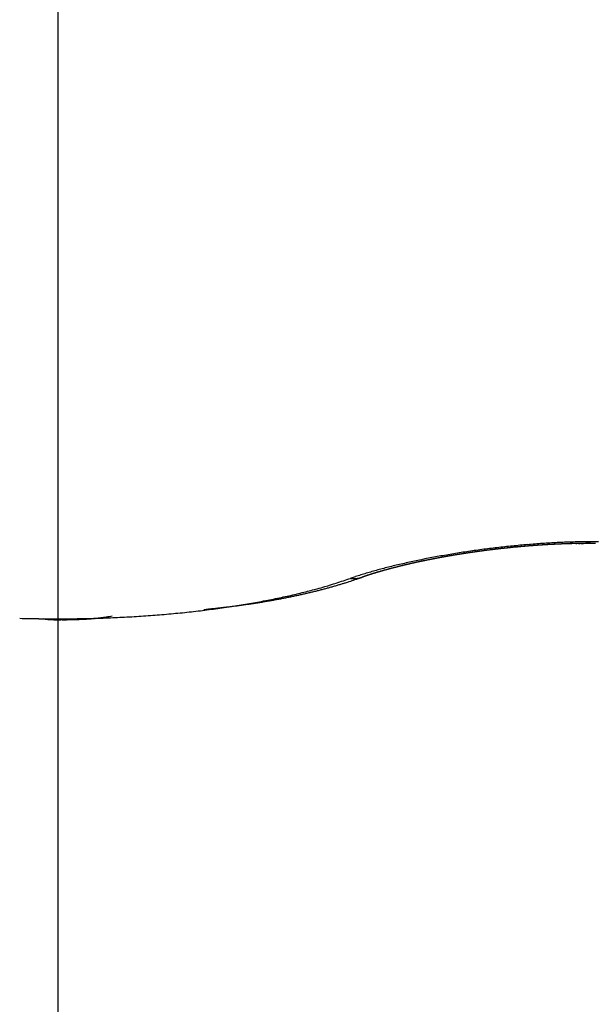
# Model space of a CAD drawing. Units: millimetres. Extents: x 217 to 28140, y -45 to 7927.
# Drawn here: x 4565 to 4566, y 3377 to 3379 of the extents above; entities that cross this region are included whole.
import ezdxf

# ---------------------------------------------------------------- set-up
doc = ezdxf.new("R2010")
doc.units = ezdxf.units.MM
doc.linetypes.add('CENTERLINE', pattern=[30, 12, -1.5, 3, -1.5, 12])
for name, color, linetype in [('centerline-Mittellinie', 92, 'CENTERLINE'), ('dimension-Bemassung', 5, 'Continuous'), ('fiktive', 1, 'Continuous'), ('hatching-Schraffur', 5, 'Continuous'), ('helpline-Hilfslinie', 2, 'Continuous'), ('outline-Körperkante', 7, 'Continuous')]:
    doc.layers.add(name, color=color, linetype=linetype)
doc.layers.get('helpline-Hilfslinie').off()

# ---------------------------------------------------------------- blocks, each defined once
blk = doc.blocks.new('Verschalung WinDrive2201')
at = {"layer": 'hatching-Schraffur'}
h = blk.add_hatch(dxfattribs=at)
h.set_pattern_fill('ANSI31', color=256, scale=0.5, style=0)
h.set_pattern_definition([(45, (-116.6368, -261.4505), (-1.122532, 1.122532), [])])
h.paths.add_polyline_path([(-2, -98), (-9.7914, -98), (-18.4517, -93), (-23, -93), (-23, -95.5), (-22.2022, -95.5), (-21.5094, -94.3), (-20.6434, -94.8), (-20.3547, -94.3), (-19.4887, -94.8), (-19.2, -94.3), (-12.7914, -98), (-44.25, -98, -1), (-45.75, -98), (-48.25, -98, -1), (-49.75, -98), (-52.25, -98, -1), (-53.75, -98), (-56.25, -98, -1), (-57.75, -98), (-60.25, -98, -1), (-61.75, -98), (-65, -98), (-65, -100), (0, -100), (0, -74.1), (-4, -73.25), (-4, -70.75), (0, -69.9), (0, -8.25), (-2, -8.25), (-2, -14.25), (-4.5, -14.25), (-4.5, -11.75), (-6, -11.75), (-6, -15.75), (-2, -15.75), (-2, -20.4804), (-1.7, -21), (-2, -21.5196), (-2, -68.2803), (-6, -69.1303), (-6, -74.8697), (-2, -75.7197)])
h.paths.add_polyline_path([(-2, -2.25), (-2, -8.25), (0, -8.25), (0, 0), (-82, 0), (-82, -1), (-69, -1), (-68, -2), (-63.75, -2, 1), (-62.25, -2), (-19.75, -2, 1), (-18.25, -2), (-6, -2), (-6, -4.75), (-4.5, -4.75), (-4.5, -2.25)])
blk = doc.blocks.new('WinDrive2201_LR12_Drive')
at = {"layer": 'centerline-Mittellinie'}
blk.add_line((50.2, 41.0029), (50.2, 32.4923), dxfattribs=at)
at = {"layer": 'outline-Körperkante'}
for p, q in [((50.8512, 34.4563), (50.8624, 34.4601)), ((50.8772, 34.4589), (50.8764, 34.4586)), ((50.8772, 34.4589), (50.8788, 34.4595)), ((50.8772, 34.4589), (50.8782, 34.4593)), ((50.5243, 34.3872), (50.5348, 34.3882)), ((50.1672, 34.3667), (50.168, 34.3665)), ((50.2002, 34.3664), (50.2002, 34.3663)), ((50.2002, 34.3643), (50.2033, 34.3643))]:
    blk.add_line(p, q, dxfattribs=at)
for centre, radius, start, end in [((51.4298, 32.3476), 2.1914, 95.7279, 96.1742), ((51.4292, 32.3631), 2.1759, 95.3056, 95.7538), ((51.4089, 32.5276), 2.0072, 95.1843, 95.272), ((51.4013, 32.527), 2.007, 94.9886, 95.0474), ((51.4128, 32.5395), 1.9956, 95.2916, 95.3504), ((51.4113, 32.5356), 1.9994, 95.1842, 95.2722), ((51.4252, 32.3946), 2.1442, 94.8242, 95.2765), ((51.4049, 32.5328), 2.0016, 94.9885, 95.0474), ((51.4072, 32.5438), 1.9908, 94.9982, 95.0867), ((51.4067, 32.5456), 1.989, 95.013, 95.0719), ((51.4085, 32.5392), 1.9955, 94.9884, 95.0475), ((51.4095, 32.5527), 1.9822, 94.9981, 95.0868), ((51.4102, 32.5522), 1.9827, 95.0129, 95.072), ((51.4053, 32.568), 1.9666, 94.8279, 94.917), ((51.4023, 32.5558), 1.9784, 94.734, 94.7933), ((51.404, 32.5595), 1.975, 94.7339, 94.7933), ((51.4076, 32.5775), 1.9573, 94.8276, 94.9173), ((51.4058, 32.5634), 1.9712, 94.7339, 94.7934), ((51.4035, 32.587), 1.9475, 94.6409, 94.7309), ((51.4075, 32.5769), 1.9578, 94.7572, 94.8168), ((51.4218, 32.4376), 2.101, 94.373, 94.8318), ((51.3996, 32.5715), 1.9626, 94.4547, 94.5145), ((51.3994, 32.6035), 1.9307, 94.4687, 94.5592), ((51.4013, 32.5853), 1.949, 94.4767, 94.5365), ((51.4079, 32.6137), 1.9213, 94.6558, 94.7467), ((51.403, 32.5898), 1.9446, 94.4766, 94.5366), ((51.4047, 32.6038), 1.9308, 94.4988, 94.5589), ((51.3976, 32.6307), 1.9035, 94.2951, 94.3866), ((51.4063, 32.599), 1.9357, 94.4765, 94.5367), ((51.3998, 32.6414), 1.893, 94.2949, 94.3868), ((51.3985, 32.6133), 1.9208, 94.2166, 94.2771), ((51.4002, 32.6089), 1.9254, 94.1957, 94.2563), ((51.402, 32.6589), 1.8757, 94.3089, 94.4014), ((51.4018, 32.6328), 1.9016, 94.2375, 94.2983), ((51.398, 32.6764), 1.858, 94.1338, 94.2268), ((51.3941, 32.6287), 1.9052, 93.9342, 93.9951), ((51.4169, 32.4963), 2.0422, 93.8933, 94.3611), ((51.4051, 32.634), 1.9007, 94.2163, 94.2774), ((51.3941, 32.6821), 1.852, 93.9309, 94.0246), ((51.3974, 32.6489), 1.8853, 93.9537, 94.0149), ((51.3963, 32.7061), 1.8282, 93.957, 94.0513), ((51.399, 32.6545), 1.8798, 93.9536, 94.015), ((51.4006, 32.6603), 1.8741, 93.9535, 94.0151), ((51.3984, 32.7184), 1.816, 93.9567, 94.0516), ((51.3929, 32.6754), 1.8585, 93.6881, 93.7499), ((51.3886, 32.7308), 1.8031, 93.5761, 93.6717), ((51.3946, 32.6815), 1.8526, 93.688, 93.75), ((51.3962, 32.6876), 1.8466, 93.6879, 93.7501), ((51.3967, 32.7496), 1.7848, 93.7787, 93.8749), ((51.3978, 32.6939), 1.8404, 93.6878, 93.7502), ((51.4107, 32.5665), 1.9717, 93.3734, 93.8529), ((51.387, 32.7683), 1.7655, 93.4082, 93.5051), ((51.3902, 32.7094), 1.8245, 93.4195, 93.4821), ((51.4009, 32.7068), 1.8278, 93.6876, 93.7504), ((51.3951, 32.7875), 1.7469, 93.6116, 93.7092), ((51.3934, 32.7316), 1.8025, 93.4367, 93.4998), ((51.3856, 32.8007), 1.7331, 93.2268, 93.3252), ((51.386, 32.7292), 1.8044, 93.1322, 93.1955), ((51.3966, 32.745), 1.7893, 93.4365, 93.5), ((51.3878, 32.8202), 1.7138, 93.2375, 93.3366), ((51.3892, 32.7521), 1.7818, 93.1479, 93.2117), ((51.3899, 32.8338), 1.7003, 93.2371, 93.337), ((51.3908, 32.7593), 1.7747, 93.1478, 93.2118), ((51.3923, 32.7752), 1.759, 93.1638, 93.2281), ((51.3864, 32.8536), 1.6804, 93.0542, 93.1549), ((51.4061, 32.6462), 1.8918, 92.8823, 93.376), ((51.3851, 32.7817), 1.7521, 92.8737, 92.9382), ((51.3832, 32.8738), 1.66, 92.88, 92.9813), ((51.3956, 32.787), 1.7473, 93.1636, 93.2283), ((51.3886, 32.7995), 1.7344, 92.8883, 92.9531), ((51.386, 32.8714), 1.6625, 92.87, 92.9714), ((51.3903, 32.804), 1.73, 92.8882, 92.9532), ((51.3831, 32.8873), 1.6465, 92.6941, 92.7958), ((51.3832, 32.8085), 1.7252, 92.5965, 92.6617), ((51.3937, 32.8223), 1.7119, 92.903, 92.9683), ((51.3858, 32.8968), 1.6372, 92.7034, 92.8054), ((51.3867, 32.8271), 1.7068, 92.6098, 92.6753), ((51.3829, 32.9022), 1.6317, 92.5068, 92.609), ((51.3884, 32.8326), 1.7014, 92.6097, 92.6754), ((51.3814, 32.8465), 1.6872, 92.3284, 92.3943), ((51.4009, 32.7351), 1.8028, 92.3471, 92.858), ((51.38, 32.9126), 1.6211, 92.3182, 92.4208), ((51.3918, 32.8524), 1.6817, 92.6231, 92.6892), ((51.3826, 32.93), 1.6039, 92.3345, 92.4374), ((51.3848, 32.8667), 1.6672, 92.3404, 92.4068), ((51.3865, 32.873), 1.6609, 92.3403, 92.4069), ((51.3852, 32.9357), 1.5983, 92.3343, 92.4376), ((51.3796, 32.8876), 1.6461, 92.0545, 92.1214), ((51.3823, 32.9484), 1.5855, 92.143, 92.2468), ((51.3898, 32.8943), 1.6398, 92.3524, 92.4195), ((51.383, 32.9007), 1.6331, 92.0543, 92.1217), ((51.3794, 32.9604), 1.5733, 91.9504, 92.0546), ((51.3846, 32.9163), 1.6176, 92.0651, 92.1328), ((51.382, 32.9793), 1.5546, 91.9643, 92.069), ((51.3779, 32.9233), 1.6104, 91.7653, 91.8333), ((51.3952, 32.8342), 1.7036, 91.7611, 92.2935), ((51.3879, 32.9389), 1.5951, 92.0758, 92.1441), ((51.3791, 32.9867), 1.5471, 91.7625, 91.8677), ((51.3812, 32.9455), 1.5883, 91.7745, 91.843), ((51.3763, 33.0063), 1.5274, 91.5721, 91.6779), ((51.3829, 32.9624), 1.5714, 91.7838, 91.8528), ((51.3844, 32.9724), 1.5615, 91.7836, 91.853), ((51.3789, 33.0145), 1.5193, 91.5718, 91.6782), ((51.3779, 32.9857), 1.548, 91.4887, 91.5583), ((51.3814, 33.0347), 1.4991, 91.583, 91.6901), ((51.3799, 32.9843), 1.5495, 91.4887, 91.5582), ((51.3812, 33.0129), 1.5209, 91.4964, 91.5668), ((51.3786, 33.0491), 1.4848, 91.3834, 91.4911), ((51.3819, 33.0564), 1.4774, 91.4953, 91.5679), ((51.3759, 33.0646), 1.4692, 91.1822, 91.2906), ((51.3916, 32.9462), 1.5915, 91.1958, 91.7551), ((51.3767, 33.0275), 1.5063, 91.1966, 91.2674), ((51.3906, 32.8782), 1.6559, 91.5076, 91.572), ((51.3784, 33.0796), 1.4542, 91.1863, 91.2955), ((51.3713, 33.0935), 1.4402, 90.8922, 90.9658), ((51.3758, 33.101), 1.4328, 90.9866, 91.0966), ((51.3724, 33.4938), 1.04, 91.1947, 91.2961), ((51.3862, 32.9472), 1.5867, 91.2121, 91.2786), ((51.3783, 33.1166), 1.4172, 90.99, 91.1008), ((51.3129, 37.0549), 2.5217, 270.9029, 270.9452), ((51.3757, 33.1334), 1.4004, 90.7836, 90.8953), ((51.3727, 33.4879), 1.0458, 90.9, 90.9992), ((51.3582, 34.3528), 0.1808, 90.0536, 90.6049), ((51.3783, 33.1496), 1.3842, 90.7862, 90.8988), ((51.2982, 37.4026), 2.8696, 271.1936, 271.2313), ((51.3896, 33.043), 1.4947, 90.6101, 91.1944), ((51.3758, 33.172), 1.3618, 90.5798, 90.6934), ((51.3578, 34.6059), 0.0723, 271.6214, 273.2867), ((51.3553, 34.3093), 0.2245, 87.9107, 88.2962), ((51.3733, 33.1938), 1.34, 90.3703, 90.4849), ((51.3626, 34.5301), 0.00374, 65.0238, 76.0961), ((51.3642, 34.5491), 0.0156, 269.9262, 280.6756), ((51.3759, 33.2066), 1.3272, 90.3697, 90.4854), ((51.3647, 34.5709), 0.0372, 273.6916, 286.846), ((51.3736, 33.2288), 1.305, 90.157, 90.2738), ((51.3762, 33.2519), 1.2819, 90.158, 90.276), ((51.374, 33.2695), 1.2643, 89.9404, 90.0596), ((51.3868, 33.1284), 1.4092, 89.9275, 90.5337), ((51.3766, 33.2926), 1.2412, 89.9398, 90.0602), ((51.2969, 34.9642), 0.4361, 280.375, 282.1448), ((51.3745, 33.3101), 1.2237, 89.7188, 89.8405), ((51.3771, 33.3329), 1.2009, 89.7164, 89.8395), ((51.3751, 33.3503), 1.1835, 89.4919, 89.6163), ((51.3733, 33.3682), 1.1656, 89.2657, 89.3915), ((51.3759, 33.3945), 1.1393, 89.257, 89.3843), ((51.3876, 33.2089), 1.3288, 89.332, 89.9602), ((51.3742, 33.4077), 1.126, 89.0298, 89.1586), ((51.3769, 33.4336), 1.1001, 89.0182, 89.1485), ((51.381, 32.6677), 1.8675, 100.3939, 100.889), ((51.3892, 32.616), 1.9198, 99.8697, 100.3575), ((51.3823, 32.7046), 1.8281, 100.0935, 100.1559), ((51.3987, 32.5727), 1.9641, 99.4436, 99.9257), ((51.3796, 32.7196), 1.8129, 100.0506, 100.1444), ((51.3849, 32.7104), 1.8228, 100.1444, 100.2066), ((51.3777, 32.7066), 1.8253, 99.8274, 99.9207), ((51.3782, 32.6986), 1.8333, 99.81, 99.8722), ((51.39, 32.6956), 1.8384, 100.0936, 100.1557), ((51.3881, 32.6934), 1.8402, 99.9837, 100.0767), ((51.3832, 32.6933), 1.8395, 99.8102, 99.8721), ((51.3799, 32.6871), 1.845, 99.6055, 99.6981), ((51.3857, 32.6813), 1.8517, 99.7612, 99.8231), ((51.388, 32.6793), 1.854, 99.7613, 99.823), ((51.3902, 32.6744), 1.8592, 99.7623, 99.8546), ((51.3812, 32.6677), 1.8644, 99.4315, 99.4932), ((51.388, 32.6627), 1.8703, 99.5419, 99.6338), ((51.3928, 32.666), 1.8679, 99.7128, 99.7745), ((51.4008, 32.5458), 1.991, 98.8948, 99.3752), ((51.3859, 32.664), 1.8688, 99.4316, 99.4931), ((51.392, 32.6508), 1.8828, 99.5103, 99.602), ((51.3974, 32.6627), 1.872, 99.7129, 99.7744), ((51.3895, 32.646), 1.8871, 99.3227, 99.4141), ((51.3904, 32.6517), 1.8817, 99.3849, 99.4463), ((51.3833, 32.6508), 1.8815, 99.1045, 99.1659), ((51.3934, 32.6348), 1.8988, 99.292, 99.3831), ((51.3949, 32.64), 1.8939, 99.3387, 99.4), ((51.3971, 32.6246), 1.9095, 99.2614, 99.3523), ((51.3971, 32.6488), 1.8856, 99.385, 99.4463), ((51.3899, 32.6384), 1.8947, 99.0597, 99.1209), ((51.3946, 32.6203), 1.9132, 99.0748, 99.1655), ((51.392, 32.6288), 1.9045, 99.0152, 99.0764), ((51.3982, 32.6109), 1.9232, 99.045, 99.1355), ((51.4084, 32.5119), 2.0257, 98.485, 98.9606), ((51.3942, 32.6375), 1.8963, 99.0597, 99.1209), ((51.3962, 32.6282), 1.9058, 99.0152, 99.0764), ((51.3954, 32.6011), 1.9324, 98.8297, 98.92), ((51.3984, 32.6278), 1.9065, 99.0152, 99.0764), ((51.3989, 32.5987), 1.9353, 98.8298, 98.9199), ((51.391, 32.6283), 1.9049, 98.737, 98.7982), ((51.393, 32.6189), 1.9145, 98.6943, 98.7554), ((51.4024, 32.5961), 1.9384, 98.8298, 98.9199), ((51.4044, 32.6197), 1.9154, 98.9712, 99.0323), ((51.3994, 32.5881), 1.9458, 98.6156, 98.7056), ((51.3876, 32.62), 1.9126, 98.4169, 98.4781), ((51.3989, 32.6211), 1.9132, 98.6942, 98.7554), ((51.4027, 32.5799), 1.9545, 98.5875, 98.6774), ((51.4129, 32.4727), 2.0651, 97.9764, 98.4464), ((51.4009, 32.6218), 1.9128, 98.6942, 98.7555), ((51.3996, 32.5791), 1.9548, 98.4026, 98.4924), ((51.3934, 32.6139), 1.9195, 98.3759, 98.4371), ((51.3953, 32.6149), 1.9188, 98.3759, 98.4371), ((51.4028, 32.5717), 1.9626, 98.3753, 98.465), ((51.3971, 32.6167), 1.9173, 98.3758, 98.4372), ((51.4059, 32.5717), 1.963, 98.3753, 98.465), ((51.399, 32.618), 1.9163, 98.3758, 98.4372), ((51.4007, 32.6109), 1.9236, 98.3352, 98.3966), ((51.4027, 32.5715), 1.9628, 98.1908, 98.2805), ((51.3933, 32.6124), 1.921, 98.06, 98.1215), ((51.4057, 32.566), 1.9687, 98.1641, 98.2538), ((51.395, 32.624), 1.9098, 98.0993, 98.1609), ((51.3968, 32.6076), 1.9262, 98.021, 98.0826), ((51.4023, 32.5664), 1.9678, 97.98, 98.0697), ((51.4207, 32.4316), 2.1069, 97.5702, 98.0329), ((51.3984, 32.6205), 1.9136, 98.0599, 98.1216), ((51.4052, 32.5613), 1.9732, 97.9541, 98.0439), ((51.3912, 32.6203), 1.9128, 97.7845, 97.8461), ((51.403, 32.6077), 1.927, 98.021, 98.0826), ((51.4024, 32.5584), 1.9757, 97.7705, 97.8601), ((51.3964, 32.6126), 1.9212, 97.7846, 97.846), ((51.4065, 32.5514), 1.9832, 97.7707, 97.8599), ((51.3993, 32.5972), 1.9369, 97.747, 97.8082), ((51.4021, 32.5919), 1.9425, 97.7471, 97.8082), ((51.4104, 32.5452), 1.9899, 97.7708, 97.8598), ((51.3955, 32.5869), 1.9466, 97.4727, 97.5335), ((51.4079, 32.5325), 2.0021, 97.5625, 97.6512), ((51.4076, 32.5822), 1.9529, 97.7473, 97.808), ((51.4254, 32.3844), 2.1544, 97.0727, 97.5269), ((51.4053, 32.527), 2.0073, 97.3792, 97.4676), ((51.4009, 32.5678), 1.9663, 97.4368, 97.4973), ((51.4036, 32.5728), 1.9617, 97.4729, 97.5333), ((51.4157, 32.5215), 2.0141, 97.5628, 97.6509), ((51.3968, 32.5587), 1.9748, 97.1633, 97.2236), ((51.4089, 32.564), 1.971, 97.473, 97.5331), ((51.4064, 32.5101), 2.0242, 97.1726, 97.2605), ((51.402, 32.5502), 1.9839, 97.1635, 97.2235), ((51.4101, 32.5118), 2.023, 97.196, 97.2837), ((51.4046, 32.5464), 1.988, 97.1635, 97.2234), ((51.4138, 32.5011), 2.034, 97.1729, 97.2603), ((51.4072, 32.5424), 1.9923, 97.1636, 97.2233), ((51.4098, 32.5389), 1.9961, 97.1637, 97.2233), ((51.4174, 32.497), 2.0385, 97.173, 97.2602), ((51.4302, 32.3565), 2.1826, 96.6595, 97.1085), ((51.4027, 32.5352), 1.9988, 96.8898, 96.9493), ((51.4078, 32.4936), 2.0408, 96.8066, 96.8937), ((51.4148, 32.532), 2.0035, 97.1638, 97.2232), ((51.4076, 32.5287), 2.0059, 96.8899, 96.9492), ((51.418, 32.4836), 2.0519, 96.9674, 97.0543), ((51.4101, 32.5259), 2.009, 96.8899, 96.9491), ((51.4148, 32.4875), 2.0476, 96.8067, 96.8935), ((51.4028, 32.5229), 2.0111, 96.6157, 96.6748), ((51.4149, 32.5107), 2.0247, 96.8569, 96.9159), ((51.4117, 32.4849), 2.0498, 96.6233, 96.71), ((51.4076, 32.5177), 2.0168, 96.6158, 96.6747), ((51.415, 32.4764), 2.0587, 96.602, 96.6886), ((51.41, 32.5156), 2.0192, 96.6159, 96.6747), ((51.4306, 32.3457), 2.1934, 96.1909, 96.6375), ((51.4123, 32.5035), 2.0314, 96.5841, 96.6428), ((51.4184, 32.4812), 2.0543, 96.6234, 96.7099), ((51.4049, 32.5115), 2.0227, 96.3414, 96.4001), ((51.415, 32.4733), 2.0617, 96.4191, 96.5055), ((51.4169, 32.5095), 2.026, 96.616, 96.6746), ((51.4094, 32.4983), 2.0363, 96.3109, 96.3695), ((51.4116, 32.4789), 2.0558, 96.2562, 96.3425), ((51.4117, 32.5065), 2.0285, 96.3414, 96.4), ((51.4214, 32.4718), 2.064, 96.4191, 96.5054), ((51.4041, 32.5053), 2.0288, 96.0666, 96.1251), ((51.4161, 32.4943), 2.041, 96.311, 96.3694), ((51.4113, 32.4782), 2.0565, 96.0724, 96.1587), ((51.4085, 32.5033), 2.0312, 96.0666, 96.1251), ((51.4144, 32.4718), 2.0632, 96.0527, 96.139), ((51.4107, 32.5024), 2.0323, 96.0667, 96.1251), ((51.4128, 32.502), 2.033, 96.0667, 96.1251), ((51.4174, 32.4789), 2.0564, 96.0724, 96.1587), ((51.415, 32.5015), 2.0337, 96.0667, 96.125), ((51.4138, 32.48), 2.0549, 95.8884, 95.9747), ((51.4072, 32.5015), 2.033, 95.7915, 95.8499), ((51.4093, 32.5013), 2.0333, 95.7916, 95.8499), ((51.4168, 32.4814), 2.0539, 95.8883, 95.9747), ((51.4114, 32.5016), 2.0332, 95.7915, 95.8499), ((51.4131, 32.4831), 2.0518, 95.7042, 95.7906), ((51.4134, 32.5018), 2.0332, 95.7915, 95.8499), ((51.4056, 32.5025), 2.0318, 95.5161, 95.5745), ((51.416, 32.4848), 2.0504, 95.7042, 95.7907), ((51.4175, 32.503), 2.0325, 95.7915, 95.8499), ((51.4122, 32.4947), 2.0402, 95.5379, 95.6245), ((51.4096, 32.514), 2.0208, 95.543, 95.6014), ((51.4018, 32.5055), 2.0285, 95.2404, 95.2989), ((51.4148, 32.4929), 2.0423, 95.5198, 95.6066), ((51.4135, 32.5172), 2.0179, 95.543, 95.6014), ((51.4108, 32.5056), 2.0292, 95.3528, 95.4398), ((51.4153, 32.5194), 2.0159, 95.5429, 95.6015), ((51.4074, 32.5121), 2.0224, 95.2403, 95.299), ((51.4131, 32.5134), 2.0217, 95.3526, 95.44), ((51.4092, 32.5243), 2.0104, 95.2659, 95.3245), ((51.2784, 33.1305), 1.3935, 103.5079, 104.1058), ((51.2991, 33.0411), 1.4853, 102.9077, 103.4806), ((51.2703, 33.2452), 1.2761, 104.1601, 104.237), ((51.2663, 33.2452), 1.2752, 103.9244, 104.0397), ((51.2662, 33.2311), 1.2888, 103.7556, 103.832), ((51.2663, 33.2305), 1.2894, 103.6551, 103.7694), ((51.2697, 33.224), 1.2966, 103.7558, 103.8318), ((51.2731, 33.2099), 1.3111, 103.677, 103.7526), ((51.2767, 33.2098), 1.312, 103.7654, 103.8787), ((51.2843, 33.195), 1.3282, 103.9189, 103.994), ((51.2767, 33.1895), 1.3318, 103.4481, 103.5605), ((51.2802, 33.1803), 1.3415, 103.5221, 103.5968), ((51.276, 33.1728), 1.3478, 103.2034, 103.2776), ((51.282, 33.1786), 1.3435, 103.4486, 103.56), ((51.3202, 32.9526), 1.5762, 102.3848, 102.9354), ((51.2872, 33.1661), 1.357, 103.5225, 103.5964), ((51.2871, 33.1531), 1.3695, 103.2971, 103.4076), ((51.2907, 33.1433), 1.38, 103.3708, 103.4442), ((51.2941, 33.1445), 1.3796, 103.4465, 103.5196), ((51.2923, 33.1425), 1.3811, 103.2975, 103.4071), ((51.2898, 33.1216), 1.4008, 102.9825, 103.0551), ((51.2921, 33.1225), 1.4005, 102.9887, 103.0975), ((51.301, 33.1152), 1.4097, 103.2967, 103.3689), ((51.2965, 33.1003), 1.4231, 102.9106, 102.9824), ((51.3025, 33.1069), 1.418, 103.1497, 103.2576), ((51.3078, 33.094), 1.4318, 103.2231, 103.2946), ((51.302, 33.0924), 1.4321, 102.8929, 103.0001), ((51.3032, 33.0792), 1.4452, 102.8394, 102.9106), ((51.3064, 33.0731), 1.4518, 102.8396, 102.9104), ((51.3379, 32.8729), 1.6578, 101.8594, 102.3924), ((51.307, 33.0719), 1.4532, 102.7982, 102.9045), ((51.3097, 33.0585), 1.4669, 102.769, 102.8395), ((51.3063, 33.0579), 1.4667, 102.5449, 102.6506), ((51.3129, 33.0526), 1.4733, 102.7692, 102.8394), ((51.3162, 33.0298), 1.4963, 102.6301, 102.7), ((51.3167, 33.0428), 1.4837, 102.7051, 102.81), ((51.3194, 33.0322), 1.4946, 102.6995, 102.7691), ((51.316, 33.0229), 1.503, 102.4085, 102.5127), ((51.3145, 33.0174), 1.508, 102.3237, 102.3929), ((51.326, 33.0028), 1.5248, 102.5621, 102.631), ((51.3211, 33.0128), 1.5139, 102.4089, 102.5124), ((51.3211, 32.9961), 1.5302, 102.2571, 102.3256), ((51.326, 32.992), 1.5353, 102.3195, 102.4222), ((51.3242, 32.9818), 1.5449, 102.191, 102.2593), ((51.3559, 32.7948), 1.738, 101.3949, 101.9123), ((51.3359, 32.9754), 1.5537, 102.4948, 102.5628), ((51.3254, 32.9763), 1.5505, 102.0727, 102.1748), ((51.3306, 32.9612), 1.5664, 102.1257, 102.1935), ((51.3358, 32.9561), 1.5725, 102.1878, 102.2892), ((51.3339, 32.955), 1.5731, 102.1259, 102.1933), ((51.3284, 32.9409), 1.5857, 101.7598, 101.827), ((51.3294, 32.9466), 1.5804, 101.7852, 101.8859), ((51.3401, 32.9264), 1.6024, 101.9971, 102.064), ((51.3397, 32.9324), 1.5965, 101.9443, 102.0445), ((51.3432, 32.9297), 1.5998, 102.0614, 102.1281), ((51.3377, 32.9068), 1.6211, 101.6356, 101.702), ((51.3445, 32.9119), 1.6175, 101.8599, 101.9594), ((51.3493, 32.9017), 1.6284, 101.934, 102.0002), ((51.3432, 32.904), 1.625, 101.6605, 101.7595), ((51.3682, 32.7293), 1.8046, 100.8595, 101.3653), ((51.3437, 32.8963), 1.6326, 101.6358, 101.7017), ((51.3466, 32.8828), 1.6464, 101.5746, 101.6403), ((51.3479, 32.8839), 1.6455, 101.5786, 101.677), ((51.3496, 32.8776), 1.6521, 101.5747, 101.6402), ((51.3464, 32.8707), 1.6582, 101.3402, 101.4382), ((51.3524, 32.8644), 1.6656, 101.514, 101.5793), ((51.3553, 32.86), 1.6705, 101.5141, 101.5792), ((51.3565, 32.8585), 1.6722, 101.4979, 101.5955), ((51.349, 32.8568), 1.6724, 101.2182, 101.2832), ((51.3542, 32.8551), 1.6751, 101.3008, 101.3981), ((51.3606, 32.8442), 1.687, 101.4542, 101.519), ((51.3543, 32.8323), 1.6974, 101.1017, 101.1663), ((51.3521, 32.8388), 1.6906, 101.026, 101.123), ((51.357, 32.8286), 1.7015, 101.1017, 101.1663), ((51.3615, 32.83), 1.7011, 101.1833, 101.2802), ((51.3595, 32.8258), 1.7048, 101.1018, 101.1662), ((51.3621, 32.8133), 1.7175, 101.0444, 101.1087), ((51.3593, 32.82), 1.7104, 100.9498, 101.0464), ((51.3646, 32.8106), 1.7207, 101.0445, 101.1086), ((51.3627, 32.8175), 1.7136, 100.9499, 101.0463), ((51.3672, 32.7983), 1.7332, 100.9877, 101.0517), ((51.3607, 32.7958), 1.7345, 100.6969, 100.7608), ((51.3604, 32.8018), 1.7286, 100.6808, 100.7769), ((51.3723, 32.7836), 1.7487, 100.9315, 100.9953), ((51.3639, 32.7934), 1.7374, 100.6442, 100.7402), ((51.3657, 32.7812), 1.7498, 100.6422, 100.7058), ((51.3683, 32.7782), 1.7532, 100.6422, 100.7057), ((51.3674, 32.7903), 1.7411, 100.6443, 100.7401), ((51.3707, 32.7669), 1.7647, 100.5879, 100.6514), ((51.3706, 32.7772), 1.7547, 100.5718, 100.6675), ((51.3732, 32.7641), 1.768, 100.588, 100.6513), ((51.3756, 32.753), 1.7793, 100.5343, 100.5975), ((51.3684, 32.7668), 1.7645, 100.3444, 100.4398), ((51.3691, 32.7496), 1.7815, 100.2472, 100.3103), ((51.3724, 32.7615), 1.7703, 100.3445, 100.4396), ((51.3809, 32.737), 1.796, 100.4812, 100.5441), ((51.3745, 32.733), 1.7988, 100.1955, 100.2583), ((51.3767, 32.748), 1.7844, 100.3097, 100.4043), ((51.3771, 32.7297), 1.8026, 100.1955, 100.2582), ((51.3751, 32.7337), 1.7982, 100.0844, 100.1786), ((51.3798, 32.7259), 1.8067, 100.1956, 100.2581), ((51.1142, 33.6977), 0.8029, 107.4057, 108.2768), ((51.1413, 33.6137), 0.8911, 106.6393, 107.453), ((51.0521, 33.9564), 0.5321, 108.6122, 108.8203), ((51.0873, 33.8555), 0.639, 108.653, 108.7704), ((51.0937, 33.8459), 0.6501, 108.7976, 108.9746), ((51.0933, 33.837), 0.6584, 108.515, 108.6297), ((51.0974, 33.8281), 0.6682, 108.4385, 108.6113), ((51.0977, 33.8329), 0.6637, 108.6473, 108.7631), ((51.1005, 33.8236), 0.6734, 108.5117, 108.6266), ((51.1706, 33.5187), 0.9905, 105.9349, 106.6907), ((51.0896, 33.848), 0.6468, 108.1657, 108.3439), ((51.0944, 33.8266), 0.6686, 107.9762, 108.0924), ((51.1013, 33.8193), 0.6778, 108.1712, 108.3439), ((51.1008, 33.8264), 0.6708, 108.3769, 108.493), ((51.1081, 33.7986), 0.6995, 108.1157, 108.2286), ((51.1108, 33.7901), 0.7084, 108.0001, 108.1668), ((51.1139, 33.7854), 0.7139, 108.1168, 108.2275), ((51.1154, 33.7722), 0.7269, 107.7458, 107.9106), ((51.1113, 33.7766), 0.7214, 107.5951, 107.7051), ((51.1197, 33.7611), 0.7388, 107.7366, 107.8458), ((51.1203, 33.7603), 0.7397, 107.6633, 107.826), ((51.123, 33.7553), 0.7453, 107.7371, 107.8453), ((51.1256, 33.7436), 0.7572, 107.4997, 107.66), ((51.1268, 33.7427), 0.7585, 107.6141, 107.7212), ((51.1308, 33.7293), 0.7724, 107.4928, 107.5986), ((51.1314, 33.7216), 0.78, 107.2592, 107.417), ((51.1294, 33.7158), 0.7849, 106.9916, 107.0962), ((51.1997, 33.4205), 1.093, 105.2827, 105.9887), ((51.137, 33.7069), 0.7957, 107.1813, 107.3366), ((51.1385, 33.7035), 0.7994, 107.2549, 107.3585), ((51.1423, 33.6905), 0.8129, 107.1383, 107.2409), ((51.1428, 33.6845), 0.8188, 106.9492, 107.1021), ((51.146, 33.6779), 0.826, 107.0232, 107.1248), ((51.1481, 33.6709), 0.8333, 106.8737, 107.0247), ((51.1498, 33.6706), 0.8341, 107.0237, 107.1243), ((51.1534, 33.6524), 0.8525, 106.7973, 106.8971), ((51.1537, 33.6523), 0.8527, 106.724, 106.8728), ((51.1514, 33.6448), 0.8592, 106.4275, 106.5263), ((51.1592, 33.6339), 0.8719, 106.5767, 106.7235), ((51.161, 33.6316), 0.8747, 106.6871, 106.7849), ((51.1649, 33.6179), 0.8889, 106.5778, 106.6746), ((51.165, 33.6107), 0.8958, 106.3601, 106.5048), ((51.1687, 33.6047), 0.9027, 106.4698, 106.5658), ((51.2266, 33.3221), 1.195, 104.6183, 105.2818), ((51.1705, 33.6), 0.9076, 106.361, 106.5038), ((51.1725, 33.591), 0.9169, 106.3632, 106.4583), ((51.1701, 33.5838), 0.9231, 106.0019, 106.0962), ((51.1762, 33.5764), 0.9319, 106.1498, 106.2906), ((51.1801, 33.5699), 0.9392, 106.2584, 106.3518), ((51.1817, 33.5574), 0.9517, 106.0121, 106.1512), ((51.1839, 33.5563), 0.9534, 106.1544, 106.247), ((51.1878, 33.5421), 0.9681, 106.0518, 106.1435), ((51.1875, 33.5416), 0.9685, 105.9446, 106.0819), ((51.1853, 33.5283), 0.9806, 105.5967, 105.6878), ((51.1931, 33.5222), 0.9887, 105.8103, 105.9459), ((51.1954, 33.5205), 0.991, 105.9507, 106.0409), ((51.1927, 33.5005), 1.0095, 105.4016, 105.4911), ((51.1945, 33.5021), 1.0084, 105.4442, 105.578), ((51.203, 33.4927), 1.0198, 105.7516, 105.8403), ((51.2526, 33.2273), 1.2933, 104.0449, 104.6737), ((51.2042, 33.4828), 1.0296, 105.5482, 105.6806), ((51.2067, 33.4789), 1.034, 105.6538, 105.7418), ((51.2039, 33.4712), 1.0407, 105.3065, 105.3938), ((51.2055, 33.4671), 1.0451, 105.253, 105.3837), ((51.2076, 33.4574), 1.055, 105.2118, 105.2985), ((51.2153, 33.4478), 1.0663, 105.3575, 105.4868), ((51.218, 33.4431), 1.0715, 105.462, 105.548), ((51.2149, 33.4294), 1.084, 105.0258, 105.1112), ((51.2164, 33.4319), 1.0819, 105.0663, 105.1941), ((51.2186, 33.4149), 1.0989, 104.9345, 105.0192), ((51.2218, 33.4079), 1.1065, 104.8833, 105.0098), ((51.2291, 33.4076), 1.1087, 105.2748, 105.3589), ((51.2261, 33.3927), 1.1223, 104.8445, 104.928), ((51.2275, 33.3915), 1.1238, 104.8238, 104.9488), ((51.2299, 33.378), 1.1375, 104.7553, 104.8382), ((51.2331, 33.3754), 1.1408, 104.7647, 104.8883), ((51.2337, 33.3698), 1.1463, 104.7557, 104.8379), ((51.2374, 33.3553), 1.1613, 104.6675, 104.7491), ((51.2388, 33.3541), 1.1629, 104.6472, 104.7694), ((51.2412, 33.3403), 1.1768, 104.5804, 104.6614), ((51.2442, 33.3337), 1.184, 104.5315, 104.6525), ((51.2449, 33.3258), 1.1918, 104.4942, 104.5747), ((51.2486, 33.3179), 1.2003, 104.4945, 104.5744), ((51.245, 33.3173), 1.2001, 104.2534, 104.3732), ((51.2522, 33.3035), 1.2152, 104.4093, 104.4887), ((51.2503, 33.297), 1.221, 104.1419, 104.2605), ((51.2487, 33.2886), 1.2288, 103.9968, 104.0757), ((51.2595, 33.2815), 1.2383, 104.3254, 104.4037), ((51.2607, 33.2809), 1.2392, 104.3059, 104.4233), ((51.2632, 33.2667), 1.2535, 104.2422, 104.32), ((51.261, 33.2609), 1.2586, 103.9781, 104.0944), ((51.2593, 33.2525), 1.2664, 103.835, 103.9124), ((50.5409, 35.2906), 0.8894, 286.5335, 288.2266), ((50.4917, 35.5686), 1.1748, 285.7166, 286.1167), ((50.5436, 35.3875), 0.9865, 286.1408, 286.6227), ((50.1624, 36.5192), 2.1749, 287.5716, 288.4633), ((50.4892, 35.5808), 1.1872, 286.4698, 286.8436), ((49.9719, 37.3006), 2.9832, 286.7819, 286.9158), ((50.5561, 35.3496), 0.9467, 287.4468, 287.9779), ((50.5981, 35.2212), 0.8115, 287.9521, 288.8905), ((50.8652, 34.5817), 0.1261, 263.643, 264.5245), ((50.858, 34.5029), 0.0471, 264.0481, 265.8442), ((50.8589, 34.5077), 0.0519, 265.298, 266.3611), ((50.862, 34.6061), 0.1503, 267.5663, 267.8525), ((50.859, 34.5172), 0.0613, 267.5421, 268.3179), ((50.8587, 34.506), 0.0501, 268.204, 269.2214), ((50.8592, 34.5132), 0.0574, 268.907, 269.7759), ((50.8586, 34.5175), 0.0617, 270.267, 271.0654), ((50.8589, 34.5139), 0.0581, 270.8875, 271.7463), ((50.8585, 34.512), 0.0562, 272.1882, 273.0767), ((50.1968, 36.4342), 2.0892, 288.5336, 289.0074), ((50.8594, 34.5126), 0.0567, 272.1926, 273.0723), ((50.8583, 34.5127), 0.0569, 274.1607, 275.0395), ((50.8592, 34.512), 0.0561, 274.1547, 275.0455), ((50.8588, 34.5122), 0.0564, 275.3903, 276.2887), ((50.8591, 34.5114), 0.0555, 276.105, 277.0088), ((50.8588, 34.5118), 0.056, 277.311, 278.2194), ((50.8591, 34.5109), 0.0551, 278.041, 278.9562), ((50.8594, 34.5114), 0.0555, 278.5794, 279.4995), ((50.8591, 34.5106), 0.0547, 279.9578, 280.8836), ((50.8594, 34.5105), 0.0546, 280.5914, 281.5214), ((50.8591, 34.511), 0.0551, 281.7158, 282.6515), ((50.8588, 34.5104), 0.0546, 283.1009, 284.04), ((50.8597, 34.5103), 0.0544, 283.0989, 284.042), ((50.8588, 34.5103), 0.0546, 284.9485, 285.8958), ((50.8592, 34.5102), 0.0543, 285.5549, 286.5098), ((50.8594, 34.5099), 0.054, 286.3448, 287.298), ((50.8589, 34.5113), 0.0555, 287.3688, 288.3116), ((50.9915, 34.139), 0.3397, 109.288, 109.4811), ((51.0199, 34.0601), 0.4235, 109.2304, 109.4712), ((51.0139, 34.0646), 0.4174, 108.6403, 108.8113), ((51.0583, 33.9491), 0.541, 109.0557, 109.1947), ((50.3244, 36.1574), 1.7829, 282.0678, 282.6225), ((50.3695, 35.9439), 1.5648, 282.7196, 283.3495), ((50.4168, 35.8768), 1.4921, 281.6505, 281.9954), ((50.424, 35.8477), 1.4621, 281.9564, 282.3051), ((50.4358, 35.6573), 1.2705, 283.4216, 284.2), ((50.4291, 35.823), 1.4369, 282.3176, 282.6696), ((50.435, 35.7933), 1.4066, 282.6986, 283.055), ((50.3885, 35.875), 1.4932, 283.9104, 284.5259), ((50.4409, 35.7645), 1.3772, 283.0866, 283.4474), ((50.4476, 35.741), 1.3528, 283.4017, 283.766), ((49.8088, 38.1295), 3.8211, 284.4612, 284.6764), ((50.4512, 35.721), 1.3326, 283.8206, 284.1866), ((50.4756, 35.5111), 1.1194, 285.6168, 286.5229), ((50.4599, 35.686), 1.2965, 284.1946, 284.5682), ((50.4733, 35.6368), 1.2455, 284.5405, 284.9258), ((50.4721, 35.6403), 1.2492, 284.9378, 285.3174), ((50.4582, 35.689), 1.2999, 285.3408, 285.6999), ((50.3522, 36.2876), 1.908, 277.0374, 277.3397), ((50.2733, 36.4554), 2.0853, 278.7095, 279.2294), ((50.355, 36.2561), 1.8765, 277.3776, 277.6829), ((50.3574, 36.2247), 1.845, 277.7391, 278.0466), ((50.2833, 36.3963), 2.0253, 279.218, 279.7469), ((50.364, 36.1961), 1.8158, 277.9666, 278.2771), ((50.3667, 36.1665), 1.7861, 278.3307, 278.6437), ((50.2925, 36.3401), 1.9684, 279.7613, 280.2978), ((50.3716, 36.1363), 1.7555, 278.6331, 278.9492), ((50.3067, 36.2559), 1.883, 280.3292, 280.883), ((50.3762, 36.1071), 1.726, 278.9498, 279.2685), ((50.3794, 36.0757), 1.6944, 279.331, 279.653), ((50.3255, 36.1523), 1.7777, 280.9205, 281.4991), ((50.3859, 36.0487), 1.6667, 279.5891, 279.9139), ((50.3911, 36.0177), 1.6353, 279.9219, 280.25), ((50.3328, 36.1224), 1.747, 281.4606, 282.0388), ((50.3959, 35.9911), 1.6083, 280.2496, 280.5807), ((50.3995, 35.9606), 1.5777, 280.6548, 280.9894), ((50.4062, 35.9345), 1.5507, 280.9321, 281.2698), ((50.4117, 35.9045), 1.5202, 281.288, 281.6295), ((50.2064, 37.0869), 2.7204, 273.8731, 274.31), ((50.2085, 37.0394), 2.6729, 274.3419, 274.7838), ((50.2138, 36.9872), 2.6205, 274.7628, 275.2106), ((50.2174, 36.9281), 2.5613, 275.2504, 275.7051), ((50.2242, 36.8643), 2.4972, 275.6945, 276.1568), ((50.231, 36.7958), 2.4283, 276.1709, 276.6425), ((50.239, 36.7183), 2.3504, 276.6683, 277.1506), ((50.248, 36.6469), 2.2784, 277.1473, 277.6398), ((50.3326, 36.4643), 2.0859, 275.5615, 275.8488), ((50.3369, 36.4109), 2.0323, 275.883, 276.1755), ((50.2554, 36.5831), 2.2142, 277.6703, 278.1717), ((50.3401, 36.3721), 1.9934, 276.2044, 276.5005), ((50.3455, 36.3488), 1.9696, 276.4203, 276.7179), ((50.2657, 36.5175), 2.1478, 278.1495, 278.6606), ((50.346, 36.3172), 1.9383, 276.814, 277.1138), ((50.2005, 37.2103), 2.8441, 268.2745, 268.7021), ((50.2003, 37.2158), 2.8495, 268.7088, 269.1365), ((50.2001, 37.2137), 2.8475, 269.1399, 269.5683), ((50.1848, 34.4476), 0.0828, 258.2717, 258.8296), ((50.1844, 34.4475), 0.0826, 259.098, 259.6627), ((50.1843, 34.4481), 0.0832, 259.7942, 260.3533), ((50.1846, 34.451), 0.0861, 260.5004, 261.0399), ((50.1858, 34.4521), 0.0874, 260.3929, 260.9177), ((50.1858, 34.4565), 0.0918, 261.3174, 261.8287), ((50.1858, 34.4576), 0.0928, 261.9217, 262.4201), ((50.1871, 34.4604), 0.0958, 261.9295, 262.4124), ((50.187, 34.4643), 0.0997, 262.7275, 263.1966), ((50.187, 34.4663), 0.1017, 263.3543, 263.8081), ((50.1881, 34.4707), 0.1062, 263.4399, 263.8797), ((50.188, 34.4746), 0.1099, 264.1474, 264.5715), ((50.1892, 34.4782), 0.1137, 264.1544, 264.5645), ((50.189, 34.4842), 0.1196, 264.9236, 265.3178), ((50.2, 37.2022), 2.8359, 269.5696, 270), ((50.1887, 34.4871), 0.1225, 265.5736, 265.9536), ((50.1899, 34.4939), 0.1294, 265.6331, 265.9971), ((50.1911, 34.4975), 0.1331, 265.5888, 265.9385), ((50.1907, 34.5055), 0.141, 266.3438, 266.6775), ((50.1919, 34.5118), 0.1474, 266.351, 266.6704), ((50.1913, 34.5214), 0.1569, 267.0892, 267.3926), ((50.1925, 34.5271), 0.1627, 267.0627, 267.3518), ((50.1917, 34.5387), 0.1742, 267.7934, 268.0665), ((50.1929, 34.5482), 0.1838, 267.8005, 268.0594), ((50.1941, 34.5599), 0.1956, 267.8083, 268.0516), ((50.1954, 34.5723), 0.2079, 267.8155, 268.0444), ((50.1941, 34.591), 0.2266, 268.5299, 268.7423), ((50.1953, 34.6029), 0.2385, 268.5199, 268.7194), ((50.1935, 34.6234), 0.259, 269.225, 269.4108), ((50.198, 34.6494), 0.2851, 268.5516, 268.7205), ((50.196, 34.6895), 0.3252, 269.2439, 269.392), ((50.1969, 34.7051), 0.3408, 269.2545, 269.3974), ((50.1979, 34.7186), 0.3543, 269.2711, 269.4118), ((50.1946, 34.8155), 0.4511, 269.9473, 270.0527), ((50.2051, 35.0816), 0.7173, 269.1962, 269.2553), ((50.1963, 34.8959), 0.5316, 269.9483, 270.0517), ((50.2024, 35.0941), 0.7298, 269.557, 269.674), ((50.1992, 36.4715), 2.1071, 269.9735, 270.0265), ((50.2, 37.2051), 2.8388, 270, 270.4301), ((50.2327, 34.3633), 0.0327, 175.1308, 175.3419), ((50.228, 34.3633), 0.0279, 174.6923, 174.9188), ((50.2282, 34.3634), 0.0282, 175.114, 175.3587), ((50.2218, 34.3635), 0.0218, 174.1572, 174.4216), ((50.222, 34.3655), 0.0219, 179.8562, 180.1438), ((50.2184, 34.3636), 0.0184, 174.1331, 174.4457), ((50.2152, 34.3653), 0.0151, 179.8287, 180.1713), ((50.2138, 34.3637), 0.0138, 173.4721, 173.8475), ((50.2112, 34.3652), 0.0111, 179.7926, 180.2074), ((50.2101, 34.3651), 0.01, 179.7708, 180.2292), ((50.209, 34.365), 0.00895, 179.7438, 180.2562), ((50.2071, 34.3649), 0.00699, 179.713, 180.287), ((50.2063, 34.3648), 0.00619, 179.676, 180.324), ((50.2048, 34.3648), 0.00471, 179.635, 180.365), ((50.2042, 34.3647), 0.00406, 179.5768, 180.4232), ((50.203, 34.3647), 0.00287, 179.5009, 180.4991), ((50.2026, 34.3651), 0.00256, 190.7386, 191.8812), ((50.2019, 34.3646), 0.00183, 179.3737, 180.6263), ((50.2015, 34.3649), 0.00143, 193.2104, 194.8621), ((50.2011, 34.3645), 0.000933, 178.7711, 181.2289), ((50.2008, 34.3647), 0.000747, 197.2221, 199.6478), ((50.2019, 34.365), 0.00185, 197.9461, 198.9238), ((50.2004, 34.3645), 0.00028, 204.2733, 208.8568), ((50.2409, 34.3631), 0.0408, 175.5098, 175.6928), ((50.2381, 34.3632), 0.0381, 175.5032, 175.6994), ((50.2002, 34.3644), 0.0000909, 199.4984, 213.6317), ((50.2003, 34.3645), 0.000166, 230.0746, 242.5453), ((50.1977, 36.6115), 2.2472, 270.1431, 270.223), ((50.2004, 36.7419), 2.3775, 270.1453, 270.2208), ((50.1968, 36.6083), 2.244, 270.3261, 270.4061), ((50.2022, 36.263), 1.8987, 270.3189, 270.4133), ((50.2011, 36.0618), 1.6975, 270.4982, 270.6036), ((50.2056, 35.9163), 1.552, 270.4933, 270.6085), ((50.1998, 37.2186), 2.8523, 270.4316, 270.8595), ((50.2053, 35.7993), 1.4349, 270.6722, 270.7968), ((50.2057, 35.6764), 1.312, 270.8532, 270.989), ((50.2063, 35.5867), 1.2224, 271.0323, 271.1781), ((50.2111, 35.4966), 1.1322, 271.0304, 271.1873), ((50.2086, 35.4251), 1.0607, 271.3996, 271.5665), ((50.2103, 35.3574), 0.9931, 271.5792, 271.7575), ((50.2149, 35.3034), 0.9389, 271.574, 271.7627), ((50.1995, 37.2244), 2.8581, 270.8641, 271.2906), ((50.2139, 35.2434), 0.879, 271.9519, 272.1522), ((50.2158, 35.2024), 0.8379, 272.1258, 272.3366), ((50.218, 35.1527), 0.7882, 272.3214, 272.544), ((50.2202, 35.114), 0.7494, 272.5114, 272.7448), ((50.2226, 35.0772), 0.7125, 272.6928, 272.9383), ((50.2227, 35.0443), 0.6797, 273.0724, 273.329), ((50.2232, 35.0108), 0.6462, 273.4535, 273.7227), ((50.2004, 37.2272), 2.8609, 271.2714, 271.6967), ((50.2279, 34.985), 0.6202, 273.4479, 273.7284), ((50.2267, 34.9547), 0.59, 274.0338, 274.3268), ((50.2295, 34.9299), 0.5651, 274.2316, 274.5366), ((50.2326, 34.9056), 0.5406, 274.4144, 274.7334), ((50.2318, 34.8843), 0.5194, 275.0121, 275.3421), ((50.2346, 34.8663), 0.5013, 275.2152, 275.5562), ((50.2381, 34.8425), 0.4773, 275.4171, 275.7741), ((50.1987, 37.2199), 2.8537, 271.7353, 272.1605), ((50.2393, 34.8143), 0.449, 275.9802, 276.3601), ((50.2393, 34.8097), 0.4445, 276.4289, 276.8092), ((50.2384, 34.8244), 0.4592, 276.6995, 277.064), ((50.2447, 34.7691), 0.4035, 277.1543, 277.5752), ((50.255, 34.693), 0.3267, 277.5433, 278.0725), ((50.2457, 34.7652), 0.3995, 277.9273, 278.3329), ((50.129, 35.5684), 1.2112, 278.2926, 278.413), ((50.2583, 34.6701), 0.3037, 279.0686, 279.6824), ((50.1998, 37.2074), 2.8411, 272.1482, 272.574), ((50.2664, 34.6219), 0.2548, 279.7129, 280.8352), ((50.1955, 35.0275), 0.6665, 280.2699, 280.8286), ((50.2012, 37.1869), 2.8206, 272.5644, 272.9919), ((50.2015, 37.1616), 2.7953, 273.012, 273.4417), ((50.2037, 37.126), 2.7596, 273.4404, 273.8734)]:
    blk.add_arc(centre, radius, start, end, dxfattribs=at)
blk = doc.blocks.new('WD2201_TEL_Seitenriss_Antrieb_H100')
at = {"layer": 'fiktive', "color": 1, "linetype": 'Continuous'}
blk.add_blockref('Verschalung WinDrive2201', (203.894, 100), dxfattribs=at)
at = {"layer": 'helpline-Hilfslinie'}
blk.add_blockref('WinDrive2201_LR12_Drive', (83.4, 49.5), dxfattribs=at)

msp = doc.modelspace()

# ---------------------------------------------------------------- block references
at = {"layer": 'dimension-Bemassung'}
msp.add_blockref('WD2201_TEL_Seitenriss_Antrieb_H100', (4431.4422, 3293.5394), dxfattribs=at)

doc.saveas('drawing.dxf')
